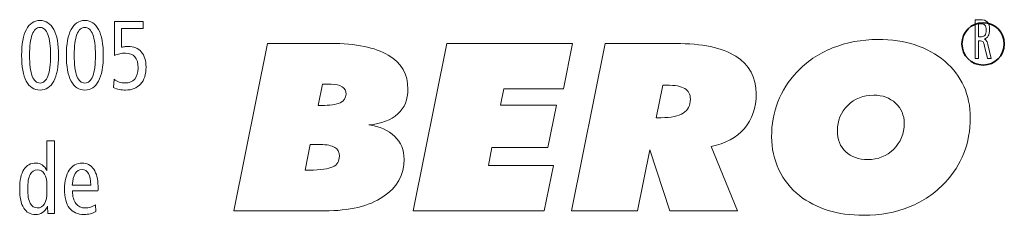
# Model space of a CAD drawing. Units: centimetres. Extents: x -8.8 to 8.8, y -14 to 13.9.
# Drawn here: x 4.5 to 8.7, y -13.9 to -13.1 of the extents above; entities that cross this region are included whole.
import ezdxf

# ---------------------------------------------------------------- set-up
doc = ezdxf.new("R2010")
doc.units = ezdxf.units.CM
doc.header["$MEASUREMENT"] = 0
doc.layers.add('Ebene 1', color=7, linetype='Continuous')

msp = doc.modelspace()

# ---------------------------------------------------------------- linework, layer by layer
at = {"layer": 'Ebene 1', "color": 250, "lineweight": 9}
for points, knots in [([(4.55051, -13.07195), (4.57647, -13.07195), (4.59636, -13.08493), (4.61013, -13.11082), (4.61013, -13.11082), (4.6239, -13.13672), (4.63075, -13.17411), (4.63075, -13.22307), (4.63075, -13.22307), (4.63075, -13.27197), (4.62383, -13.30936), (4.61, -13.33512), (4.61, -13.33512), (4.59615, -13.36087), (4.57633, -13.37378), (4.55051, -13.37378), (4.55051, -13.37378), (4.52441, -13.37378), (4.50451, -13.36094), (4.49081, -13.33526), (4.49081, -13.33526), (4.47711, -13.3095), (4.47026, -13.27211), (4.47026, -13.22307), (4.47026, -13.22307), (4.47026, -13.17411), (4.47711, -13.13672), (4.49088, -13.11082), (4.49088, -13.11082), (4.50465, -13.08493), (4.52455, -13.07195), (4.55051, -13.07195)], [0, 0, 0, 0, 0.1111111, 0.1111111, 0.1111111, 0.1111111, 0.2222222, 0.2222222, 0.2222222, 0.2222222, 0.3333333, 0.3333333, 0.3333333, 0.3333333, 0.4444444, 0.4444444, 0.4444444, 0.4444444, 0.5555556, 0.5555556, 0.5555556, 0.5555556, 0.6666667, 0.6666667, 0.6666667, 0.6666667, 0.7777778, 0.7777778, 0.7777778, 0.7777778, 1, 1, 1, 1]), ([(4.74505, -13.07195), (4.77102, -13.07195), (4.7909, -13.08493), (4.80467, -13.11082), (4.80467, -13.11082), (4.81844, -13.13672), (4.82529, -13.17411), (4.82529, -13.22307), (4.82529, -13.22307), (4.82529, -13.27197), (4.81837, -13.30936), (4.80453, -13.33512), (4.80453, -13.33512), (4.79069, -13.36087), (4.77088, -13.37378), (4.74505, -13.37378), (4.74505, -13.37378), (4.71896, -13.37378), (4.69905, -13.36094), (4.68535, -13.33526), (4.68535, -13.33526), (4.67165, -13.3095), (4.6648, -13.27211), (4.6648, -13.22307), (4.6648, -13.22307), (4.6648, -13.17411), (4.67165, -13.13672), (4.68542, -13.11082), (4.68542, -13.11082), (4.69919, -13.08493), (4.71909, -13.07195), (4.74505, -13.07195)], [0, 0, 0, 0, 0.1111111, 0.1111111, 0.1111111, 0.1111111, 0.2222222, 0.2222222, 0.2222222, 0.2222222, 0.3333333, 0.3333333, 0.3333333, 0.3333333, 0.4444444, 0.4444444, 0.4444444, 0.4444444, 0.5555556, 0.5555556, 0.5555556, 0.5555556, 0.6666667, 0.6666667, 0.6666667, 0.6666667, 0.7777778, 0.7777778, 0.7777778, 0.7777778, 1, 1, 1, 1]), ([(4.87357, -13.07618), (4.87357, -13.07618), (4.9981, -13.07618), (4.9981, -13.07618), (4.9981, -13.07618), (4.9981, -13.07618), (4.9981, -13.10624), (4.9981, -13.10624), (4.9981, -13.10624), (4.9981, -13.10624), (4.90481, -13.10624), (4.90481, -13.10624), (4.90481, -13.10624), (4.90481, -13.10624), (4.90481, -13.18829), (4.90481, -13.18829), (4.90481, -13.18829), (4.9106, -13.18674), (4.91581, -13.18568), (4.92035, -13.18505), (4.92035, -13.18505), (4.92496, -13.18441), (4.92937, -13.18413), (4.93359, -13.18413), (4.93359, -13.18413), (4.95784, -13.18413), (4.97682, -13.19217), (4.99051, -13.20819), (4.99051, -13.20819), (5.00428, -13.22427), (5.01113, -13.24643), (5.01113, -13.27472), (5.01113, -13.27472), (5.01113, -13.30576), (5.00322, -13.33004), (4.98748, -13.34753), (4.98748, -13.34753), (4.97174, -13.36503), (4.94987, -13.37378), (4.92193, -13.37378), (4.92193, -13.37378), (4.91304, -13.37378), (4.90421, -13.37286), (4.89532, -13.3711), (4.89532, -13.3711), (4.88641, -13.36926), (4.87799, -13.36665), (4.87001, -13.3632), (4.87001, -13.3632), (4.87001, -13.3632), (4.87245, -13.32714), (4.87245, -13.32714), (4.87245, -13.32714), (4.87905, -13.33243), (4.88641, -13.33632), (4.89459, -13.33893), (4.89459, -13.33893), (4.90276, -13.34154), (4.91159, -13.34288), (4.92113, -13.34288), (4.92113, -13.34288), (4.93886, -13.34288), (4.95262, -13.33723), (4.96225, -13.32594), (4.96225, -13.32594), (4.97194, -13.31465), (4.97675, -13.29857), (4.97675, -13.27783), (4.97675, -13.27783), (4.97675, -13.25673), (4.97201, -13.24071), (4.96251, -13.22978), (4.96251, -13.22978), (4.9531, -13.21884), (4.93926, -13.21334), (4.92106, -13.21334), (4.92106, -13.21334), (4.91271, -13.21334), (4.90459, -13.21426), (4.89676, -13.21602), (4.89676, -13.21602), (4.88892, -13.21778), (4.88117, -13.22046), (4.87357, -13.22385), (4.87357, -13.22385), (4.87357, -13.22385), (4.87357, -13.07618), (4.87357, -13.07618)], [0, 0, 0, 0, 0.0434783, 0.0434783, 0.0434783, 0.0434783, 0.0869565, 0.0869565, 0.0869565, 0.0869565, 0.1304348, 0.1304348, 0.1304348, 0.1304348, 0.173913, 0.173913, 0.173913, 0.173913, 0.2173913, 0.2173913, 0.2173913, 0.2173913, 0.2608696, 0.2608696, 0.2608696, 0.2608696, 0.3043478, 0.3043478, 0.3043478, 0.3043478, 0.3478261, 0.3478261, 0.3478261, 0.3478261, 0.3913043, 0.3913043, 0.3913043, 0.3913043, 0.4347826, 0.4347826, 0.4347826, 0.4347826, 0.4782609, 0.4782609, 0.4782609, 0.4782609, 0.5217391, 0.5217391, 0.5217391, 0.5217391, 0.5652174, 0.5652174, 0.5652174, 0.5652174, 0.6086957, 0.6086957, 0.6086957, 0.6086957, 0.6521739, 0.6521739, 0.6521739, 0.6521739, 0.6956522, 0.6956522, 0.6956522, 0.6956522, 0.7391304, 0.7391304, 0.7391304, 0.7391304, 0.7826087, 0.7826087, 0.7826087, 0.7826087, 0.826087, 0.826087, 0.826087, 0.826087, 0.8695652, 0.8695652, 0.8695652, 0.8695652, 0.9130435, 0.9130435, 0.9130435, 0.9130435, 1, 1, 1, 1]), ([(4.55064, -13.10243), (4.53541, -13.10243), (4.52396, -13.11251), (4.51625, -13.13269), (4.51625, -13.13269), (4.50855, -13.15294), (4.50465, -13.183), (4.50465, -13.22293), (4.50465, -13.22293), (4.50465, -13.26266), (4.50855, -13.29264), (4.51625, -13.31289), (4.51625, -13.31289), (4.52396, -13.33314), (4.53541, -13.3433), (4.55064, -13.3433), (4.55064, -13.3433), (4.56565, -13.3433), (4.57705, -13.33314), (4.58477, -13.31289), (4.58477, -13.31289), (4.59247, -13.29264), (4.59636, -13.26266), (4.59636, -13.22293), (4.59636, -13.22293), (4.59636, -13.18328), (4.59247, -13.15323), (4.58477, -13.13291), (4.58477, -13.13291), (4.57705, -13.11259), (4.56565, -13.10243), (4.55064, -13.10243)], [0, 0, 0, 0, 0.1111111, 0.1111111, 0.1111111, 0.1111111, 0.2222222, 0.2222222, 0.2222222, 0.2222222, 0.3333333, 0.3333333, 0.3333333, 0.3333333, 0.4444444, 0.4444444, 0.4444444, 0.4444444, 0.5555556, 0.5555556, 0.5555556, 0.5555556, 0.6666667, 0.6666667, 0.6666667, 0.6666667, 0.7777778, 0.7777778, 0.7777778, 0.7777778, 1, 1, 1, 1]), ([(4.74519, -13.10243), (4.72995, -13.10243), (4.7185, -13.11251), (4.71078, -13.13269), (4.71078, -13.13269), (4.7031, -13.15294), (4.69919, -13.183), (4.69919, -13.22293), (4.69919, -13.22293), (4.69919, -13.26266), (4.7031, -13.29264), (4.71078, -13.31289), (4.71078, -13.31289), (4.7185, -13.33314), (4.72995, -13.3433), (4.74519, -13.3433), (4.74519, -13.3433), (4.76019, -13.3433), (4.77159, -13.33314), (4.77931, -13.31289), (4.77931, -13.31289), (4.78702, -13.29264), (4.7909, -13.26266), (4.7909, -13.22293), (4.7909, -13.22293), (4.7909, -13.18328), (4.78702, -13.15323), (4.77931, -13.13291), (4.77931, -13.13291), (4.77159, -13.11259), (4.76019, -13.10243), (4.74519, -13.10243)], [0, 0, 0, 0, 0.1111111, 0.1111111, 0.1111111, 0.1111111, 0.2222222, 0.2222222, 0.2222222, 0.2222222, 0.3333333, 0.3333333, 0.3333333, 0.3333333, 0.4444444, 0.4444444, 0.4444444, 0.4444444, 0.5555556, 0.5555556, 0.5555556, 0.5555556, 0.6666667, 0.6666667, 0.6666667, 0.6666667, 0.7777778, 0.7777778, 0.7777778, 0.7777778, 1, 1, 1, 1]), ([(4.58062, -13.59419), (4.58062, -13.59419), (4.61344, -13.59419), (4.61344, -13.59419), (4.61344, -13.59419), (4.61344, -13.59419), (4.61344, -13.90999), (4.61344, -13.90999), (4.61344, -13.90999), (4.61344, -13.90999), (4.5847, -13.90999), (4.5847, -13.90999), (4.5847, -13.90999), (4.58406, -13.90258), (4.58359, -13.89651), (4.58339, -13.89186), (4.58339, -13.89186), (4.58325, -13.88713), (4.58313, -13.88261), (4.58313, -13.87824), (4.58313, -13.87824), (4.5764, -13.89087), (4.56896, -13.90011), (4.56072, -13.90576), (4.56072, -13.90576), (4.55247, -13.9114), (4.54259, -13.91422), (4.53112, -13.91422), (4.53112, -13.91422), (4.50857, -13.91422), (4.49144, -13.90477), (4.47965, -13.88579), (4.47965, -13.88579), (4.46786, -13.86681), (4.46198, -13.83908), (4.46198, -13.80253), (4.46198, -13.80253), (4.46198, -13.76521), (4.46792, -13.7372), (4.47985, -13.71864), (4.47985, -13.71864), (4.49178, -13.70002), (4.5097, -13.69071), (4.53369, -13.69071), (4.53369, -13.69071), (4.54359, -13.69071), (4.55242, -13.69346), (4.56025, -13.69889), (4.56025, -13.69889), (4.56802, -13.70432), (4.57484, -13.71251), (4.58062, -13.72344), (4.58062, -13.72344), (4.58062, -13.72344), (4.58062, -13.59419), (4.58062, -13.59419)], [0, 0, 0, 0, 0.0666667, 0.0666667, 0.0666667, 0.0666667, 0.1333333, 0.1333333, 0.1333333, 0.1333333, 0.2, 0.2, 0.2, 0.2, 0.2666667, 0.2666667, 0.2666667, 0.2666667, 0.3333333, 0.3333333, 0.3333333, 0.3333333, 0.4, 0.4, 0.4, 0.4, 0.4666667, 0.4666667, 0.4666667, 0.4666667, 0.5333333, 0.5333333, 0.5333333, 0.5333333, 0.6, 0.6, 0.6, 0.6, 0.6666667, 0.6666667, 0.6666667, 0.6666667, 0.7333333, 0.7333333, 0.7333333, 0.7333333, 0.8, 0.8, 0.8, 0.8, 0.8666667, 0.8666667, 0.8666667, 0.8666667, 1, 1, 1, 1]), ([(4.80195, -13.81178), (4.80195, -13.81178), (4.69103, -13.81178), (4.69103, -13.81178), (4.69103, -13.81178), (4.69169, -13.83591), (4.6967, -13.85425), (4.70619, -13.86674), (4.70619, -13.86674), (4.71563, -13.87923), (4.72919, -13.88544), (4.74679, -13.88544), (4.74679, -13.88544), (4.75423, -13.88544), (4.7616, -13.88431), (4.76899, -13.88205), (4.76899, -13.88205), (4.77631, -13.87972), (4.7839, -13.87626), (4.79174, -13.87154), (4.79174, -13.87154), (4.79174, -13.87154), (4.79252, -13.90117), (4.79252, -13.90117), (4.79252, -13.90117), (4.78527, -13.90547), (4.7775, -13.90865), (4.76906, -13.9107), (4.76906, -13.9107), (4.76063, -13.91274), (4.75147, -13.9138), (4.7416, -13.9138), (4.7416, -13.9138), (4.71351, -13.9138), (4.69241, -13.90456), (4.67824, -13.886), (4.67824, -13.886), (4.66407, -13.86745), (4.65701, -13.83979), (4.65701, -13.80296), (4.65701, -13.80296), (4.65701, -13.76867), (4.66386, -13.74136), (4.67759, -13.72111), (4.67759, -13.72111), (4.6913, -13.70086), (4.70968, -13.69071), (4.73288, -13.69071), (4.73288, -13.69071), (4.75409, -13.69071), (4.77103, -13.69974), (4.78363, -13.7178), (4.78363, -13.7178), (4.79624, -13.73579), (4.80254, -13.76006), (4.80254, -13.79047), (4.80254, -13.79047), (4.80254, -13.79696), (4.80254, -13.80162), (4.80247, -13.80437), (4.80247, -13.80437), (4.80242, -13.80712), (4.80221, -13.80959), (4.80195, -13.81178)], [0, 0, 0, 0, 0.0588235, 0.0588235, 0.0588235, 0.0588235, 0.1176471, 0.1176471, 0.1176471, 0.1176471, 0.1764706, 0.1764706, 0.1764706, 0.1764706, 0.2352941, 0.2352941, 0.2352941, 0.2352941, 0.2941176, 0.2941176, 0.2941176, 0.2941176, 0.3529412, 0.3529412, 0.3529412, 0.3529412, 0.4117647, 0.4117647, 0.4117647, 0.4117647, 0.4705882, 0.4705882, 0.4705882, 0.4705882, 0.5294118, 0.5294118, 0.5294118, 0.5294118, 0.5882353, 0.5882353, 0.5882353, 0.5882353, 0.6470588, 0.6470588, 0.6470588, 0.6470588, 0.7058824, 0.7058824, 0.7058824, 0.7058824, 0.7647059, 0.7647059, 0.7647059, 0.7647059, 0.8235294, 0.8235294, 0.8235294, 0.8235294, 0.8823529, 0.8823529, 0.8823529, 0.8823529, 1, 1, 1, 1]), ([(4.58062, -13.78976), (4.58062, -13.76747), (4.57693, -13.75025), (4.56961, -13.73812), (4.56961, -13.73812), (4.5623, -13.72598), (4.55181, -13.71991), (4.5383, -13.71991), (4.5383, -13.71991), (4.52454, -13.71991), (4.51418, -13.7269), (4.50719, -13.7408), (4.50719, -13.7408), (4.50028, -13.7547), (4.49679, -13.7753), (4.49679, -13.80253), (4.49679, -13.80253), (4.49679, -13.83012), (4.50028, -13.85079), (4.50719, -13.86469), (4.50719, -13.86469), (4.51418, -13.87852), (4.52454, -13.88544), (4.5383, -13.88544), (4.5383, -13.88544), (4.55181, -13.88544), (4.5623, -13.87937), (4.56961, -13.86716), (4.56961, -13.86716), (4.57693, -13.85496), (4.58062, -13.8376), (4.58062, -13.81516), (4.58062, -13.81516), (4.58062, -13.81516), (4.58062, -13.78976), (4.58062, -13.78976)], [0, 0, 0, 0, 0.1, 0.1, 0.1, 0.1, 0.2, 0.2, 0.2, 0.2, 0.3, 0.3, 0.3, 0.3, 0.4, 0.4, 0.4, 0.4, 0.5, 0.5, 0.5, 0.5, 0.6, 0.6, 0.6, 0.6, 0.7, 0.7, 0.7, 0.7, 0.8, 0.8, 0.8, 0.8, 1, 1, 1, 1]), ([(4.77052, -13.7868), (4.77052, -13.7868), (4.77052, -13.78518), (4.77052, -13.78518), (4.77052, -13.78518), (4.77052, -13.76366), (4.76729, -13.74729), (4.7609, -13.736), (4.7609, -13.736), (4.75442, -13.72471), (4.74515, -13.71907), (4.73288, -13.71907), (4.73288, -13.71907), (4.72016, -13.71907), (4.71028, -13.72471), (4.70329, -13.73593), (4.70329, -13.73593), (4.69623, -13.74715), (4.69201, -13.76408), (4.69063, -13.7868), (4.69063, -13.7868), (4.69063, -13.7868), (4.77052, -13.7868), (4.77052, -13.7868)], [0, 0, 0, 0, 0.1428571, 0.1428571, 0.1428571, 0.1428571, 0.2857143, 0.2857143, 0.2857143, 0.2857143, 0.4285714, 0.4285714, 0.4285714, 0.4285714, 0.5714286, 0.5714286, 0.5714286, 0.5714286, 0.7142857, 0.7142857, 0.7142857, 0.7142857, 1, 1, 1, 1])]:
    msp.add_open_spline(points, degree=3, knots=knots, dxfattribs=at)
at = {"layer": 'Ebene 1', "color": 242, "lineweight": 35}
for points in [[(8.64843, -13.08128), (8.59764, -13.08128), (8.55647, -13.12246), (8.55647, -13.17325), (8.55647, -13.17325), (8.55646, -13.22404), (8.59764, -13.26522), (8.64843, -13.26522), (8.64843, -13.26522), (8.6992, -13.26522), (8.7404, -13.22404), (8.7404, -13.17325), (8.7404, -13.17325), (8.7404, -13.12246), (8.6992, -13.08128), (8.64843, -13.08128)], [(8.64843, -13.08128), (8.59764, -13.08128), (8.55647, -13.12246), (8.55647, -13.17325), (8.55647, -13.17325), (8.55646, -13.22405), (8.59764, -13.26522), (8.64843, -13.26522), (8.64843, -13.26522), (8.6992, -13.26522), (8.7404, -13.22405), (8.7404, -13.17325), (8.7404, -13.17325), (8.7404, -13.12246), (8.6992, -13.08128), (8.64843, -13.08128)], [(8.64843, -13.08128), (8.59764, -13.08128), (8.55647, -13.12246), (8.55647, -13.17325), (8.55647, -13.17325), (8.55646, -13.22405), (8.59764, -13.26522), (8.64843, -13.26522), (8.64843, -13.26522), (8.6992, -13.26522), (8.7404, -13.22405), (8.7404, -13.17326), (8.7404, -13.17326), (8.7404, -13.12246), (8.6992, -13.08128), (8.64843, -13.08128)], [(8.64843, -13.08129), (8.59764, -13.08129), (8.55647, -13.12246), (8.55647, -13.17326), (8.55647, -13.17326), (8.55646, -13.22405), (8.59764, -13.26523), (8.64843, -13.26523), (8.64843, -13.26523), (8.6992, -13.26523), (8.7404, -13.22405), (8.7404, -13.17326), (8.7404, -13.17326), (8.7404, -13.12246), (8.6992, -13.08129), (8.64843, -13.08129)], [(8.64843, -13.08129), (8.59764, -13.08129), (8.55647, -13.12247), (8.55647, -13.17326), (8.55647, -13.17326), (8.55646, -13.22405), (8.59764, -13.26523), (8.64843, -13.26523), (8.64843, -13.26523), (8.6992, -13.26523), (8.7404, -13.22405), (8.7404, -13.17326), (8.7404, -13.17326), (8.7404, -13.12247), (8.6992, -13.08129), (8.64843, -13.08129)], [(8.64843, -13.08129), (8.59764, -13.08129), (8.55647, -13.12247), (8.55647, -13.17326), (8.55647, -13.17326), (8.55646, -13.22406), (8.59764, -13.26523), (8.64843, -13.26523), (8.64843, -13.26523), (8.6992, -13.26523), (8.7404, -13.22406), (8.7404, -13.17326), (8.7404, -13.17326), (8.7404, -13.12247), (8.6992, -13.08129), (8.64843, -13.08129)], [(8.64843, -13.08129), (8.59764, -13.08129), (8.55647, -13.12247), (8.55647, -13.17326), (8.55647, -13.17326), (8.55646, -13.22406), (8.59764, -13.26523), (8.64843, -13.26523), (8.64843, -13.26523), (8.6992, -13.26523), (8.7404, -13.22406), (8.7404, -13.17326), (8.7404, -13.17326), (8.7404, -13.12247), (8.6992, -13.08129), (8.64843, -13.08129)], [(8.64843, -13.0813), (8.59764, -13.0813), (8.55647, -13.12247), (8.55647, -13.17327), (8.55647, -13.17327), (8.55646, -13.22406), (8.59764, -13.26524), (8.64843, -13.26524), (8.64843, -13.26524), (8.6992, -13.26524), (8.7404, -13.22406), (8.7404, -13.17327), (8.7404, -13.17327), (8.7404, -13.12247), (8.6992, -13.0813), (8.64843, -13.0813)], [(8.64843, -13.0813), (8.59764, -13.0813), (8.55647, -13.12247), (8.55647, -13.17327), (8.55647, -13.17327), (8.55646, -13.22406), (8.59764, -13.26524), (8.64843, -13.26524), (8.64843, -13.26524), (8.6992, -13.26524), (8.7404, -13.22406), (8.7404, -13.17327), (8.7404, -13.17327), (8.7404, -13.12248), (8.6992, -13.0813), (8.64843, -13.0813)], [(8.64843, -13.0813), (8.59764, -13.0813), (8.55647, -13.12248), (8.55647, -13.17327), (8.55647, -13.17327), (8.55646, -13.22406), (8.59764, -13.26524), (8.64843, -13.26524), (8.64843, -13.26524), (8.6992, -13.26524), (8.7404, -13.22406), (8.7404, -13.17327), (8.7404, -13.17327), (8.7404, -13.12248), (8.6992, -13.0813), (8.64843, -13.0813)], [(8.64843, -13.0813), (8.59764, -13.0813), (8.55647, -13.12248), (8.55647, -13.17327), (8.55647, -13.17327), (8.55646, -13.22407), (8.59764, -13.26524), (8.64843, -13.26524), (8.64843, -13.26524), (8.6992, -13.26524), (8.7404, -13.22407), (8.7404, -13.17327), (8.7404, -13.17327), (8.7404, -13.12248), (8.6992, -13.0813), (8.64843, -13.0813)], [(8.64843, -13.08131), (8.59764, -13.08131), (8.55647, -13.12248), (8.55647, -13.17328), (8.55647, -13.17328), (8.55646, -13.22407), (8.59764, -13.26525), (8.64843, -13.26525), (8.64843, -13.26525), (8.6992, -13.26525), (8.7404, -13.22407), (8.7404, -13.17328), (8.7404, -13.17328), (8.7404, -13.12248), (8.6992, -13.08131), (8.64843, -13.08131)], [(8.64843, -13.08131), (8.59764, -13.08131), (8.55647, -13.12248), (8.55647, -13.17328), (8.55647, -13.17328), (8.55646, -13.22407), (8.59764, -13.26525), (8.64843, -13.26525), (8.64843, -13.26525), (8.6992, -13.26525), (8.7404, -13.22407), (8.7404, -13.17328), (8.7404, -13.17328), (8.7404, -13.12248), (8.6992, -13.08131), (8.64843, -13.08131)], [(8.64843, -13.08131), (8.59764, -13.08131), (8.55647, -13.12249), (8.55647, -13.17328), (8.55647, -13.17328), (8.55646, -13.22407), (8.59764, -13.26525), (8.64843, -13.26525), (8.64843, -13.26525), (8.6992, -13.26525), (8.7404, -13.22407), (8.7404, -13.17328), (8.7404, -13.17328), (8.7404, -13.12249), (8.6992, -13.08131), (8.64843, -13.08131)], [(8.64843, -13.08131), (8.59764, -13.08131), (8.55647, -13.12249), (8.55647, -13.17328), (8.55647, -13.17328), (8.55646, -13.22408), (8.59764, -13.26525), (8.64843, -13.26525), (8.64843, -13.26525), (8.6992, -13.26525), (8.7404, -13.22408), (8.7404, -13.17328), (8.7404, -13.17328), (8.7404, -13.12249), (8.6992, -13.08131), (8.64843, -13.08131)], [(8.64843, -13.08131), (8.59764, -13.08131), (8.55647, -13.12249), (8.55647, -13.17328), (8.55647, -13.17328), (8.55646, -13.22408), (8.59764, -13.26525), (8.64843, -13.26525), (8.64843, -13.26525), (8.6992, -13.26525), (8.7404, -13.22408), (8.7404, -13.17329), (8.7404, -13.17329), (8.7404, -13.12249), (8.6992, -13.08131), (8.64843, -13.08131)], [(8.64843, -13.08132), (8.59764, -13.08132), (8.55647, -13.12249), (8.55647, -13.17329), (8.55647, -13.17329), (8.55646, -13.22408), (8.59764, -13.26526), (8.64843, -13.26526), (8.64843, -13.26526), (8.6992, -13.26526), (8.7404, -13.22408), (8.7404, -13.17329), (8.7404, -13.17329), (8.7404, -13.12249), (8.6992, -13.08132), (8.64843, -13.08132)], [(8.64843, -13.08132), (8.59764, -13.08132), (8.55647, -13.1225), (8.55647, -13.17329), (8.55647, -13.17329), (8.55646, -13.22408), (8.59764, -13.26526), (8.64843, -13.26526), (8.64843, -13.26526), (8.6992, -13.26526), (8.7404, -13.22408), (8.7404, -13.17329), (8.7404, -13.17329), (8.7404, -13.1225), (8.6992, -13.08132), (8.64843, -13.08132)], [(8.64843, -13.08132), (8.59764, -13.08132), (8.55647, -13.1225), (8.55647, -13.17329), (8.55647, -13.17329), (8.55646, -13.22409), (8.59764, -13.26526), (8.64843, -13.26526), (8.64843, -13.26526), (8.6992, -13.26526), (8.7404, -13.22409), (8.7404, -13.17329), (8.7404, -13.17329), (8.7404, -13.1225), (8.6992, -13.08132), (8.64843, -13.08132)], [(8.64843, -13.08132), (8.59764, -13.08132), (8.55647, -13.1225), (8.55647, -13.17329), (8.55647, -13.17329), (8.55646, -13.22409), (8.59764, -13.26526), (8.64843, -13.26526), (8.64843, -13.26526), (8.6992, -13.26526), (8.7404, -13.22409), (8.7404, -13.17329), (8.7404, -13.17329), (8.7404, -13.1225), (8.6992, -13.08132), (8.64843, -13.08132)], [(8.64843, -13.08133), (8.59764, -13.08133), (8.55647, -13.1225), (8.55647, -13.1733), (8.55647, -13.1733), (8.55646, -13.22409), (8.59764, -13.26527), (8.64843, -13.26527), (8.64843, -13.26527), (8.6992, -13.26527), (8.7404, -13.22409), (8.7404, -13.1733), (8.7404, -13.1733), (8.7404, -13.1225), (8.6992, -13.08133), (8.64843, -13.08133)]]:
    msp.add_open_spline(points, degree=3, knots=[0, 0, 0, 0, 0.2, 0.2, 0.2, 0.2, 0.4, 0.4, 0.4, 0.4, 0.6, 0.6, 0.6, 0.6, 1, 1, 1, 1], dxfattribs=at)
at = {"layer": 'Ebene 1', "color": 242, "lineweight": 9}
for points, knots in [([(8.61362, -13.06845), (8.61362, -13.06845), (8.63377, -13.06845), (8.63377, -13.06845), (8.63377, -13.06845), (8.64955, -13.06845), (8.66062, -13.07184), (8.66706, -13.07865), (8.66706, -13.07865), (8.67348, -13.08547), (8.67668, -13.09673), (8.67668, -13.11243), (8.67668, -13.11243), (8.67668, -13.12336), (8.67463, -13.13228), (8.67053, -13.1391), (8.67053, -13.1391), (8.66643, -13.14592), (8.66051, -13.15032), (8.65279, -13.15238), (8.65279, -13.15238), (8.65669, -13.15302), (8.65971, -13.15488), (8.66194, -13.15803), (8.66194, -13.15803), (8.66412, -13.16113), (8.66635, -13.16735), (8.66861, -13.17667), (8.66861, -13.17667), (8.66861, -13.17667), (8.68352, -13.23647), (8.68352, -13.23647), (8.68352, -13.23647), (8.68352, -13.23647), (8.6678, -13.23647), (8.6678, -13.23647), (8.6678, -13.23647), (8.6678, -13.23647), (8.65495, -13.18292), (8.65495, -13.18292), (8.65495, -13.18292), (8.65266, -13.17324), (8.65036, -13.16711), (8.64796, -13.16452), (8.64796, -13.16452), (8.64561, -13.16198), (8.64179, -13.16069), (8.63651, -13.16069), (8.63651, -13.16069), (8.63651, -13.16069), (8.62816, -13.16069), (8.62816, -13.16069), (8.62816, -13.16069), (8.62816, -13.16069), (8.62816, -13.23647), (8.62816, -13.23647), (8.62816, -13.23647), (8.62816, -13.23647), (8.61362, -13.23647), (8.61362, -13.23647), (8.61362, -13.23647), (8.61362, -13.23647), (8.61362, -13.06845), (8.61362, -13.06845)], [0, 0, 0, 0, 0.0588235, 0.0588235, 0.0588235, 0.0588235, 0.1176471, 0.1176471, 0.1176471, 0.1176471, 0.1764706, 0.1764706, 0.1764706, 0.1764706, 0.2352941, 0.2352941, 0.2352941, 0.2352941, 0.2941176, 0.2941176, 0.2941176, 0.2941176, 0.3529412, 0.3529412, 0.3529412, 0.3529412, 0.4117647, 0.4117647, 0.4117647, 0.4117647, 0.4705882, 0.4705882, 0.4705882, 0.4705882, 0.5294118, 0.5294118, 0.5294118, 0.5294118, 0.5882353, 0.5882353, 0.5882353, 0.5882353, 0.6470588, 0.6470588, 0.6470588, 0.6470588, 0.7058824, 0.7058824, 0.7058824, 0.7058824, 0.7647059, 0.7647059, 0.7647059, 0.7647059, 0.8235294, 0.8235294, 0.8235294, 0.8235294, 0.8823529, 0.8823529, 0.8823529, 0.8823529, 1, 1, 1, 1]), ([(8.62816, -13.08588), (8.62816, -13.08588), (8.62816, -13.14326), (8.62816, -13.14326), (8.62816, -13.14326), (8.62816, -13.14326), (8.6345, -13.14326), (8.6345, -13.14326), (8.6345, -13.14326), (8.64458, -13.14326), (8.65162, -13.14092), (8.65565, -13.13628), (8.65565, -13.13628), (8.65965, -13.13164), (8.66164, -13.12377), (8.66164, -13.11267), (8.66164, -13.11267), (8.66164, -13.10299), (8.65974, -13.09613), (8.65593, -13.09201), (8.65593, -13.09201), (8.65209, -13.08794), (8.64524, -13.08588), (8.63533, -13.08588), (8.63533, -13.08588), (8.63533, -13.08588), (8.62816, -13.08588), (8.62816, -13.08588)], [0, 0, 0, 0, 0.125, 0.125, 0.125, 0.125, 0.25, 0.25, 0.25, 0.25, 0.375, 0.375, 0.375, 0.375, 0.5, 0.5, 0.5, 0.5, 0.625, 0.625, 0.625, 0.625, 0.75, 0.75, 0.75, 0.75, 1, 1, 1, 1]), ([(5.39272, -13.89798), (5.39272, -13.89798), (5.53936, -13.17155), (5.53936, -13.17155), (5.53936, -13.17155), (5.53936, -13.17155), (5.813, -13.17155), (5.813, -13.17155), (5.813, -13.17155), (5.92313, -13.17155), (6.00656, -13.18831), (6.06366, -13.22201), (6.06366, -13.22201), (6.12058, -13.25554), (6.14912, -13.30481), (6.14912, -13.36967), (6.14912, -13.36967), (6.14912, -13.41471), (6.13448, -13.45061), (6.10537, -13.47719), (6.10537, -13.47719), (6.07627, -13.50378), (6.03419, -13.51986), (5.97875, -13.52511), (5.97875, -13.52511), (6.02658, -13.53172), (6.06403, -13.54831), (6.09147, -13.57473), (6.09147, -13.57473), (6.11872, -13.60114), (6.13244, -13.63399), (6.13244, -13.67345), (6.13244, -13.67345), (6.13244, -13.7427), (6.10166, -13.79757), (6.04031, -13.8377), (6.04031, -13.8377), (5.97894, -13.87783), (5.89477, -13.89798), (5.78743, -13.89798), (5.78743, -13.89798), (5.78743, -13.89798), (5.39272, -13.89798), (5.39272, -13.89798)], [0, 0, 0, 0, 0.0833333, 0.0833333, 0.0833333, 0.0833333, 0.1666667, 0.1666667, 0.1666667, 0.1666667, 0.25, 0.25, 0.25, 0.25, 0.3333333, 0.3333333, 0.3333333, 0.3333333, 0.4166667, 0.4166667, 0.4166667, 0.4166667, 0.5, 0.5, 0.5, 0.5, 0.5833333, 0.5833333, 0.5833333, 0.5833333, 0.6666667, 0.6666667, 0.6666667, 0.6666667, 0.75, 0.75, 0.75, 0.75, 0.8333333, 0.8333333, 0.8333333, 0.8333333, 1, 1, 1, 1]), ([(6.17156, -13.89798), (6.17156, -13.89798), (6.3182, -13.17155), (6.3182, -13.17155), (6.3182, -13.17155), (6.3182, -13.17155), (6.86345, -13.17155), (6.86345, -13.17155), (6.86345, -13.17155), (6.86345, -13.17155), (6.82433, -13.36865), (6.82433, -13.36865), (6.82433, -13.36865), (6.82433, -13.36865), (6.56534, -13.36865), (6.56534, -13.36865), (6.56534, -13.36865), (6.56534, -13.36865), (6.55069, -13.43875), (6.55069, -13.43875), (6.55069, -13.43875), (6.55069, -13.43875), (6.79448, -13.43875), (6.79448, -13.43875), (6.79448, -13.43875), (6.79448, -13.43875), (6.75759, -13.62265), (6.75759, -13.62265), (6.75759, -13.62265), (6.75759, -13.62265), (6.51416, -13.62265), (6.51416, -13.62265), (6.51416, -13.62265), (6.51416, -13.62265), (6.49841, -13.70088), (6.49841, -13.70088), (6.49841, -13.70088), (6.49841, -13.70088), (6.78095, -13.70088), (6.78095, -13.70088), (6.78095, -13.70088), (6.78095, -13.70088), (6.74128, -13.89798), (6.74128, -13.89798), (6.74128, -13.89798), (6.74128, -13.89798), (6.17156, -13.89798), (6.17156, -13.89798)], [0, 0, 0, 0, 0.0769231, 0.0769231, 0.0769231, 0.0769231, 0.1538462, 0.1538462, 0.1538462, 0.1538462, 0.2307692, 0.2307692, 0.2307692, 0.2307692, 0.3076923, 0.3076923, 0.3076923, 0.3076923, 0.3846154, 0.3846154, 0.3846154, 0.3846154, 0.4615385, 0.4615385, 0.4615385, 0.4615385, 0.5384615, 0.5384615, 0.5384615, 0.5384615, 0.6153846, 0.6153846, 0.6153846, 0.6153846, 0.6923077, 0.6923077, 0.6923077, 0.6923077, 0.7692308, 0.7692308, 0.7692308, 0.7692308, 0.8461538, 0.8461538, 0.8461538, 0.8461538, 1, 1, 1, 1]), ([(6.85918, -13.89798), (6.85918, -13.89798), (7.00582, -13.17155), (7.00582, -13.17155), (7.00582, -13.17155), (7.00582, -13.17155), (7.31229, -13.17155), (7.31229, -13.17155), (7.31229, -13.17155), (7.42704, -13.17155), (7.51399, -13.19), (7.57332, -13.22709), (7.57332, -13.22709), (7.63264, -13.26417), (7.6623, -13.31836), (7.6623, -13.38982), (7.6623, -13.38982), (7.6623, -13.45027), (7.64525, -13.50056), (7.61114, -13.54035), (7.61114, -13.54035), (7.57684, -13.58014), (7.52864, -13.60622), (7.46653, -13.61841), (7.46653, -13.61841), (7.46653, -13.61841), (7.58111, -13.89798), (7.58111, -13.89798), (7.58111, -13.89798), (7.58111, -13.89798), (7.28633, -13.89798), (7.28633, -13.89798), (7.28633, -13.89798), (7.28633, -13.89798), (7.19993, -13.63382), (7.19993, -13.63382), (7.19993, -13.63382), (7.19993, -13.63382), (7.14599, -13.89798), (7.14599, -13.89798), (7.14599, -13.89798), (7.14599, -13.89798), (6.85918, -13.89798), (6.85918, -13.89798)], [0, 0, 0, 0, 0.0833333, 0.0833333, 0.0833333, 0.0833333, 0.1666667, 0.1666667, 0.1666667, 0.1666667, 0.25, 0.25, 0.25, 0.25, 0.3333333, 0.3333333, 0.3333333, 0.3333333, 0.4166667, 0.4166667, 0.4166667, 0.4166667, 0.5, 0.5, 0.5, 0.5, 0.5833333, 0.5833333, 0.5833333, 0.5833333, 0.6666667, 0.6666667, 0.6666667, 0.6666667, 0.75, 0.75, 0.75, 0.75, 0.8333333, 0.8333333, 0.8333333, 0.8333333, 1, 1, 1, 1]), ([(8.12969, -13.91728), (8.07241, -13.91728), (8.02068, -13.91017), (7.97433, -13.89595), (7.97433, -13.89595), (7.92779, -13.88172), (7.88664, -13.86039), (7.8503, -13.83194), (7.8503, -13.83194), (7.81193, -13.80146), (7.78227, -13.76404), (7.76094, -13.71934), (7.76094, -13.71934), (7.73981, -13.67463), (7.72924, -13.62722), (7.72924, -13.57693), (7.72924, -13.57693), (7.72924, -13.5224), (7.73832, -13.4716), (7.75668, -13.4247), (7.75668, -13.4247), (7.77503, -13.37762), (7.80228, -13.33495), (7.83843, -13.29668), (7.83843, -13.29668), (7.88089, -13.25096), (7.93244, -13.21591), (7.99361, -13.19119), (7.99361, -13.19119), (8.05459, -13.16664), (8.12042, -13.15428), (8.19104, -13.15428), (8.19104, -13.15428), (8.31045, -13.15428), (8.40721, -13.18577), (8.48139, -13.24876), (8.48139, -13.24876), (8.55534, -13.31175), (8.59245, -13.39371), (8.59245, -13.49463), (8.59245, -13.49463), (8.59245, -13.54882), (8.58316, -13.59962), (8.56481, -13.6472), (8.56481, -13.6472), (8.54628, -13.69461), (8.51902, -13.73711), (8.48324, -13.77488), (8.48324, -13.77488), (8.43986, -13.82161), (8.38794, -13.857), (8.32788, -13.88105), (8.32788, -13.88105), (8.2678, -13.90526), (8.20162, -13.91728), (8.12969, -13.91728)], [0, 0, 0, 0, 0.0666667, 0.0666667, 0.0666667, 0.0666667, 0.1333333, 0.1333333, 0.1333333, 0.1333333, 0.2, 0.2, 0.2, 0.2, 0.2666667, 0.2666667, 0.2666667, 0.2666667, 0.3333333, 0.3333333, 0.3333333, 0.3333333, 0.4, 0.4, 0.4, 0.4, 0.4666667, 0.4666667, 0.4666667, 0.4666667, 0.5333333, 0.5333333, 0.5333333, 0.5333333, 0.6, 0.6, 0.6, 0.6, 0.6666667, 0.6666667, 0.6666667, 0.6666667, 0.7333333, 0.7333333, 0.7333333, 0.7333333, 0.8, 0.8, 0.8, 0.8, 0.8666667, 0.8666667, 0.8666667, 0.8666667, 1, 1, 1, 1]), ([(5.75869, -13.44078), (5.75869, -13.44078), (5.77278, -13.44078), (5.77278, -13.44078), (5.77278, -13.44078), (5.80986, -13.44078), (5.83692, -13.43689), (5.85417, -13.42893), (5.85417, -13.42893), (5.8714, -13.42097), (5.87993, -13.40827), (5.87993, -13.391), (5.87993, -13.391), (5.87993, -13.37779), (5.87418, -13.36729), (5.86288, -13.35967), (5.86288, -13.35967), (5.85139, -13.35205), (5.83544, -13.34833), (5.81524, -13.34833), (5.81524, -13.34833), (5.81524, -13.34833), (5.77778, -13.34833), (5.77778, -13.34833), (5.77778, -13.34833), (5.77778, -13.34833), (5.75869, -13.44078), (5.75869, -13.44078)], [0, 0, 0, 0, 0.125, 0.125, 0.125, 0.125, 0.25, 0.25, 0.25, 0.25, 0.375, 0.375, 0.375, 0.375, 0.5, 0.5, 0.5, 0.5, 0.625, 0.625, 0.625, 0.625, 0.75, 0.75, 0.75, 0.75, 1, 1, 1, 1]), ([(7.22756, -13.49362), (7.22756, -13.49362), (7.2487, -13.49362), (7.2487, -13.49362), (7.2487, -13.49362), (7.29263, -13.49362), (7.32489, -13.48701), (7.34547, -13.47397), (7.34547, -13.47397), (7.36604, -13.46093), (7.37643, -13.44078), (7.37643, -13.41335), (7.37643, -13.41335), (7.37643, -13.39219), (7.36827, -13.37678), (7.35177, -13.36696), (7.35177, -13.36696), (7.33527, -13.3573), (7.30913, -13.35239), (7.27317, -13.35239), (7.27317, -13.35239), (7.27317, -13.35239), (7.2563, -13.35239), (7.2563, -13.35239), (7.2563, -13.35239), (7.2563, -13.35239), (7.22756, -13.49362), (7.22756, -13.49362)], [0, 0, 0, 0, 0.125, 0.125, 0.125, 0.125, 0.25, 0.25, 0.25, 0.25, 0.375, 0.375, 0.375, 0.375, 0.5, 0.5, 0.5, 0.5, 0.625, 0.625, 0.625, 0.625, 0.75, 0.75, 0.75, 0.75, 1, 1, 1, 1]), ([(8.17307, -13.39608), (8.12783, -13.39608), (8.0902, -13.41081), (8.06017, -13.44028), (8.06017, -13.44028), (8.03014, -13.46974), (8.01512, -13.50632), (8.01512, -13.55), (8.01512, -13.55), (8.01512, -13.58827), (8.02716, -13.61875), (8.05126, -13.64144), (8.05126, -13.64144), (8.07518, -13.66413), (8.10744, -13.67548), (8.14749, -13.67548), (8.14749, -13.67548), (8.19198, -13.67548), (8.22942, -13.66041), (8.25982, -13.63027), (8.25982, -13.63027), (8.29025, -13.60013), (8.30543, -13.56321), (8.30543, -13.51919), (8.30543, -13.51919), (8.30543, -13.48312), (8.29304, -13.45348), (8.26799, -13.43062), (8.26799, -13.43062), (8.24297, -13.4076), (8.21145, -13.39608), (8.17307, -13.39608)], [0, 0, 0, 0, 0.1111111, 0.1111111, 0.1111111, 0.1111111, 0.2222222, 0.2222222, 0.2222222, 0.2222222, 0.3333333, 0.3333333, 0.3333333, 0.3333333, 0.4444444, 0.4444444, 0.4444444, 0.4444444, 0.5555556, 0.5555556, 0.5555556, 0.5555556, 0.6666667, 0.6666667, 0.6666667, 0.6666667, 0.7777778, 0.7777778, 0.7777778, 0.7777778, 1, 1, 1, 1]), ([(5.70178, -13.7212), (5.70178, -13.7212), (5.72179, -13.7212), (5.72179, -13.7212), (5.72179, -13.7212), (5.77, -13.7212), (5.80355, -13.71663), (5.82246, -13.70731), (5.82246, -13.70731), (5.84156, -13.69817), (5.85102, -13.68242), (5.85102, -13.66041), (5.85102, -13.66041), (5.85102, -13.64331), (5.84434, -13.63061), (5.83118, -13.62265), (5.83118, -13.62265), (5.81802, -13.61452), (5.79706, -13.61045), (5.76852, -13.61045), (5.76852, -13.61045), (5.76852, -13.61045), (5.72402, -13.61045), (5.72402, -13.61045), (5.72402, -13.61045), (5.72402, -13.61045), (5.70178, -13.7212), (5.70178, -13.7212)], [0, 0, 0, 0, 0.125, 0.125, 0.125, 0.125, 0.25, 0.25, 0.25, 0.25, 0.375, 0.375, 0.375, 0.375, 0.5, 0.5, 0.5, 0.5, 0.625, 0.625, 0.625, 0.625, 0.75, 0.75, 0.75, 0.75, 1, 1, 1, 1])]:
    msp.add_open_spline(points, degree=3, knots=knots, dxfattribs=at)
at = {"layer": 'Ebene 1', "color": 242, "lineweight": 35}
for points in [[(8.64843, -13.08128), (8.64843, -13.08128), (8.64843, -13.08133), (8.64843, -13.08133)], [(8.64843, -13.08128), (8.64843, -13.08128), (8.64843, -13.08133), (8.64843, -13.08133)], [(8.55647, -13.17325), (8.55647, -13.17325), (8.55647, -13.1733), (8.55647, -13.1733)], [(8.7404, -13.17325), (8.7404, -13.17325), (8.7404, -13.1733), (8.7404, -13.1733)], [(8.64843, -13.26522), (8.64843, -13.26522), (8.64843, -13.26527), (8.64843, -13.26527)]]:
    msp.add_open_spline(points, degree=3, dxfattribs=at)

doc.saveas('drawing.dxf')
